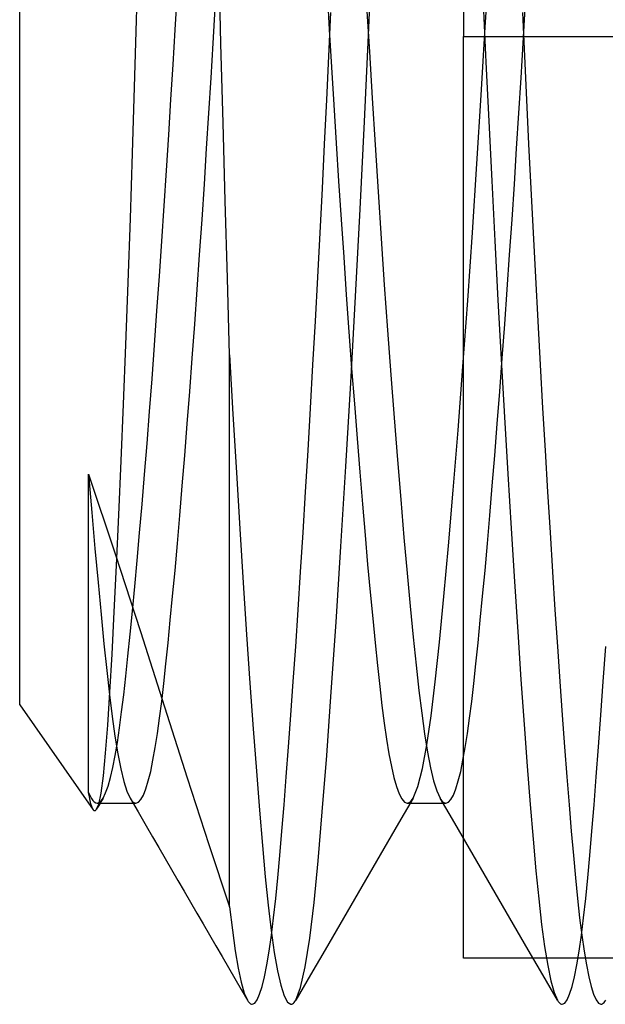
# Model space of a CAD drawing. Units: millimetres. Extents: x -23.3 to 26.4, y -68 to 25.2.
# Drawn here: x -3.4 to -1.9, y -43.2 to -40.6 of the extents above; entities that cross this region are included whole.
import ezdxf

# ---------------------------------------------------------------- set-up
doc = ezdxf.new("R2010")
doc.units = ezdxf.units.MM
doc.layers.add('MAIN-2', color=7, linetype='Continuous')

msp = doc.modelspace()

# ---------------------------------------------------------------- linework, layer by layer
at = {"layer": 'MAIN-2'}
for p, q in [((-2.2484, -38.2758), (-2.2484, -40.6571)), ((-3.3934, -42.3834), (-3.3934, -38.9307)), ((-2.4932, -40.6538), (-2.4826, -40.4304)), ((-3.0872, -40.4406), (-3.0925, -40.615)), ((-2.192, -40.6333), (-2.1814, -40.4574)), ((-2.874, -40.676), (-2.8794, -40.4723)), ((-2.9924, -40.6399), (-2.987, -40.5497)), ((-2.6002, -40.5425), (-2.5944, -40.6396)), ((-2.8944, -40.6742), (-2.8891, -40.5844)), ((-2.498, -40.5788), (-2.491, -40.6974)), ((-2.1973, -40.5722), (-2.1903, -40.7236)), ((-2.0944, -40.6742), (-2.0891, -40.5844)), ((-2.5957, -40.708), (-2.5905, -40.5956)), ((-2.0962, -40.5956), (-2.091, -40.708)), ((-3.0925, -40.615), (-3.0977, -40.7879)), ((-2.2024, -40.8085), (-2.192, -40.6333)), ((-2.9976, -40.7297), (-2.9924, -40.6399)), ((-2.5944, -40.6396), (-2.5887, -40.7364)), ((-2.5038, -40.8772), (-2.4932, -40.6538)), ((-2.2484, -40.6571), (4.6066, -40.6571)), ((-2.2484, -43.0383), (-2.2484, -40.6571)), ((-2.2484, -40.6571), (4.6066, -40.6571)), ((-2.8997, -40.7644), (-2.8944, -40.6742)), ((-2.8687, -40.88), (-2.874, -40.676)), ((-2.0997, -40.7644), (-2.0944, -40.6742)), ((-2.6011, -40.8212), (-2.5957, -40.708)), ((-2.491, -40.6974), (-2.4838, -40.8169)), ((-2.091, -40.708), (-2.0856, -40.8212)), ((-3.0031, -40.8204), (-2.9976, -40.7297)), ((-2.5887, -40.7364), (-2.5828, -40.8342)), ((-2.1903, -40.7236), (-2.183, -40.8764)), ((-2.9053, -40.8554), (-2.8997, -40.7644)), ((-2.1053, -40.8554), (-2.0997, -40.7644)), ((-3.0977, -40.7879), (-3.103, -40.9586)), ((-2.2135, -40.9859), (-2.2024, -40.8085)), ((-3.0088, -40.9117), (-3.0031, -40.8204)), ((-2.6066, -40.9353), (-2.6011, -40.8212)), ((-2.5828, -40.8342), (-2.5766, -40.9326)), ((-2.4838, -40.8169), (-2.4763, -40.9374)), ((-2.0856, -40.8212), (-2.0801, -40.9353)), ((-2.911, -40.9468), (-2.9053, -40.8554)), ((-2.111, -40.9468), (-2.1053, -40.8554)), ((-2.8632, -41.0819), (-2.8687, -40.88)), ((-2.515, -41.1032), (-2.5038, -40.8772)), ((-2.183, -40.8764), (-2.1754, -41.0304)), ((-3.0146, -41.0032), (-3.0088, -40.9117)), ((-2.6123, -41.0499), (-2.6066, -40.9353)), ((-2.5766, -40.9326), (-2.5703, -41.0312)), ((-2.4763, -40.9374), (-2.4686, -41.0583)), ((-2.0801, -40.9353), (-2.0744, -41.0499)), ((-3.103, -40.9586), (-3.1086, -41.1273)), ((-2.9168, -41.0384), (-2.911, -40.9468)), ((-2.1168, -41.0384), (-2.111, -40.9468)), ((-2.2251, -41.1635), (-2.2135, -40.9859)), ((-3.0205, -41.0948), (-3.0146, -41.0032)), ((-2.9229, -41.1298), (-2.9168, -41.0384)), ((-2.5703, -41.0312), (-2.5639, -41.1297)), ((-2.1754, -41.0304), (-2.1675, -41.1848)), ((-2.1229, -41.1298), (-2.1168, -41.0384)), ((-2.6182, -41.1646), (-2.6123, -41.0499)), ((-2.4686, -41.0583), (-2.4606, -41.1789)), ((-2.0744, -41.0499), (-2.0685, -41.1646)), ((-3.0266, -41.186), (-3.0205, -41.0948)), ((-2.8575, -41.2817), (-2.8632, -41.0819)), ((-2.5268, -41.329), (-2.515, -41.1032)), ((-3.1086, -41.1273), (-3.1144, -41.2929)), ((-2.929, -41.2209), (-2.9229, -41.1298)), ((-2.5639, -41.1297), (-2.5573, -41.2277)), ((-2.129, -41.2209), (-2.1229, -41.1298)), ((-2.6242, -41.2791), (-2.6182, -41.1646)), ((-2.2372, -41.339), (-2.2251, -41.1635)), ((-2.0685, -41.1646), (-2.0625, -41.2791)), ((-3.0328, -41.2766), (-3.0266, -41.186)), ((-2.4606, -41.1789), (-2.4524, -41.2984)), ((-2.1675, -41.1848), (-2.1594, -41.3386)), ((-2.9352, -41.3111), (-2.929, -41.2209)), ((-2.1352, -41.3111), (-2.129, -41.2209)), ((-2.5573, -41.2277), (-2.5505, -41.3248)), ((-3.1144, -41.2929), (-3.1202, -41.4534)), ((-3.0391, -41.3662), (-3.0328, -41.2766)), ((-2.8517, -41.4794), (-2.8575, -41.2817)), ((-2.6303, -41.3929), (-2.6242, -41.2791)), ((-2.4524, -41.2984), (-2.444, -41.416)), ((-2.0625, -41.2791), (-2.0564, -41.3929)), ((-2.9416, -41.4003), (-2.9352, -41.3111)), ((-2.5505, -41.3248), (-2.5437, -41.4205)), ((-2.1416, -41.4003), (-2.1352, -41.3111)), ((-2.5391, -41.5517), (-2.5268, -41.329)), ((-2.2496, -41.51), (-2.2372, -41.339)), ((-2.1594, -41.3386), (-2.151, -41.4908)), ((-3.0455, -41.4545), (-3.0391, -41.3662)), ((-2.948, -41.488), (-2.9416, -41.4003)), ((-2.6365, -41.5057), (-2.6303, -41.3929)), ((-2.148, -41.488), (-2.1416, -41.4003)), ((-2.0564, -41.3929), (-2.0502, -41.5057)), ((-2.5437, -41.4205), (-2.5368, -41.5145)), ((-2.444, -41.416), (-2.4356, -41.531)), ((-3.1202, -41.4534), (-3.1262, -41.6069)), ((-3.0519, -41.5412), (-3.0455, -41.4545)), ((-2.9544, -41.5739), (-2.948, -41.488)), ((-2.8517, -41.4794), (-2.843, -41.6332)), ((-2.8517, -42.9053), (-2.8517, -41.4794)), ((-2.1544, -41.5739), (-2.148, -41.488)), ((-2.151, -41.4908), (-2.1426, -41.6405)), ((-2.6428, -41.6171), (-2.6365, -41.5057)), ((-2.5368, -41.5145), (-2.5298, -41.6064)), ((-2.2621, -41.674), (-2.2496, -41.51)), ((-2.0502, -41.5057), (-2.0439, -41.6171)), ((-3.0584, -41.6259), (-3.0519, -41.5412)), ((-2.5516, -41.768), (-2.5391, -41.5517)), ((-2.4356, -41.531), (-2.427, -41.6427)), ((-2.9609, -41.6578), (-2.9544, -41.5739)), ((-2.1609, -41.6578), (-2.1544, -41.5739)), ((-3.1262, -41.6069), (-3.1322, -41.7535)), ((-3.0648, -41.7084), (-3.0584, -41.6259)), ((-2.6492, -41.7265), (-2.6428, -41.6171)), ((-2.5298, -41.6064), (-2.5229, -41.6957)), ((-2.0439, -41.6171), (-2.0376, -41.7265)), ((-2.843, -41.6332), (-2.8342, -41.7833)), ((-2.427, -41.6427), (-2.4185, -41.7504)), ((-2.1426, -41.6405), (-2.134, -41.7867)), ((-2.9673, -41.7394), (-2.9609, -41.6578)), ((-2.2746, -41.8289), (-2.2621, -41.674)), ((-2.1673, -41.7394), (-2.1609, -41.6578)), ((-2.5229, -41.6957), (-2.516, -41.7822)), ((-3.0713, -41.7884), (-3.0648, -41.7084)), ((-2.6556, -41.8338), (-2.6492, -41.7265)), ((-2.0376, -41.7265), (-2.0312, -41.8338)), ((-3.1322, -41.7535), (-3.1382, -41.8929)), ((-2.9737, -41.8183), (-2.9673, -41.7394)), ((-2.4185, -41.7504), (-2.4101, -41.8534)), ((-2.1737, -41.8183), (-2.1673, -41.7394)), ((-2.5643, -41.975), (-2.5516, -41.768)), ((-2.516, -41.7822), (-2.5091, -41.8654)), ((-3.2155, -42.6099), (-3.2155, -41.7876)), ((-3.2155, -41.7876), (-3.2073, -41.8864)), ((-3.2155, -41.7876), (-3.1471, -41.9932)), ((-3.0777, -41.8655), (-3.0713, -41.7884)), ((-2.8342, -41.7833), (-2.8253, -41.9288)), ((-2.134, -41.7867), (-2.1254, -41.9285)), ((-2.9801, -41.8943), (-2.9737, -41.8183)), ((-2.2869, -41.9728), (-2.2746, -41.8289)), ((-2.1801, -41.8943), (-2.1737, -41.8183)), ((-2.662, -41.9384), (-2.6556, -41.8338)), ((-2.4101, -41.8534), (-2.4017, -41.9512)), ((-2.0312, -41.8338), (-2.0248, -41.9384)), ((-3.084, -41.9396), (-3.0777, -41.8655)), ((-2.5091, -41.8654), (-2.5022, -41.945)), ((-3.2073, -41.8864), (-3.1992, -41.9799)), ((-3.1382, -41.8929), (-3.1443, -42.0234)), ((-2.9864, -41.9672), (-2.9801, -41.8943)), ((-2.1864, -41.9672), (-2.1801, -41.8943)), ((-2.8253, -41.9288), (-2.8165, -42.0687)), ((-2.1254, -41.9285), (-2.1168, -42.0649)), ((-3.0903, -42.0104), (-3.084, -41.9396)), ((-2.6684, -42.04), (-2.662, -41.9384)), ((-2.5022, -41.945), (-2.4955, -42.0209)), ((-2.4017, -41.9512), (-2.3935, -42.0433)), ((-2.0248, -41.9384), (-2.0184, -42.04)), ((-3.1992, -41.9799), (-3.1912, -42.0679)), ((-2.9926, -42.0367), (-2.9864, -41.9672)), ((-2.5768, -42.1699), (-2.5643, -41.975)), ((-2.2989, -42.1041), (-2.2869, -41.9728)), ((-2.1926, -42.0367), (-2.1864, -41.9672)), ((-3.1471, -41.9932), (-3.0818, -42.1941)), ((-3.0964, -42.0778), (-3.0903, -42.0104)), ((-3.1443, -42.0234), (-3.1501, -42.1433)), ((-2.9987, -42.1026), (-2.9926, -42.0367)), ((-2.4955, -42.0209), (-2.4889, -42.0927)), ((-2.1987, -42.1026), (-2.1926, -42.0367)), ((-2.6747, -42.1382), (-2.6684, -42.04)), ((-2.3935, -42.0433), (-2.3855, -42.1291)), ((-2.0184, -42.04), (-2.012, -42.1382)), ((-3.1912, -42.0679), (-3.1835, -42.1499)), ((-3.1024, -42.1415), (-3.0964, -42.0778)), ((-2.8165, -42.0687), (-2.8077, -42.202)), ((-2.1168, -42.0649), (-2.1082, -42.1951)), ((-3.0047, -42.1649), (-2.9987, -42.1026)), ((-2.4889, -42.0927), (-2.4824, -42.1602)), ((-2.3104, -42.2213), (-2.2989, -42.1041)), ((-2.2047, -42.1649), (-2.1987, -42.1026)), ((-2.6811, -42.2328), (-2.6747, -42.1382)), ((-2.3855, -42.1291), (-2.3777, -42.2084)), ((-2.012, -42.1382), (-2.0057, -42.2328)), ((-3.1835, -42.1499), (-3.1759, -42.2256)), ((-3.1501, -42.1433), (-3.1558, -42.2526)), ((-3.1083, -42.2014), (-3.1024, -42.1415)), ((-2.4824, -42.1602), (-2.4762, -42.2233)), ((-3.0106, -42.2234), (-3.0047, -42.1649)), ((-2.5892, -42.3503), (-2.5768, -42.1699)), ((-2.2106, -42.2234), (-2.2047, -42.1649)), ((-3.1141, -42.2575), (-3.1083, -42.2014)), ((-3.0818, -42.1941), (-3.0194, -42.3884)), ((-2.8077, -42.202), (-2.7991, -42.3279)), ((-2.3777, -42.2084), (-2.3702, -42.2809)), ((-2.1082, -42.1951), (-2.0998, -42.3183)), ((-3.1759, -42.2256), (-3.1687, -42.2948)), ((-3.0162, -42.2779), (-3.0106, -42.2234)), ((-2.6873, -42.3235), (-2.6811, -42.2328)), ((-2.4762, -42.2233), (-2.4701, -42.2819)), ((-2.3212, -42.3239), (-2.3104, -42.2213)), ((-2.2162, -42.2779), (-2.2106, -42.2234)), ((-2.0057, -42.2328), (-1.9994, -42.3235)), ((-1.8873, -42.3235), (-1.8811, -42.2328)), ((-3.1558, -42.2526), (-3.1614, -42.3506)), ((-3.1196, -42.3095), (-3.1141, -42.2575)), ((-3.0217, -42.3285), (-3.0162, -42.2779)), ((-2.4701, -42.2819), (-2.4642, -42.3358)), ((-2.3702, -42.2809), (-2.363, -42.3465)), ((-2.2217, -42.3285), (-2.2162, -42.2779)), ((-3.1687, -42.2948), (-3.1617, -42.3574)), ((-3.125, -42.3576), (-3.1196, -42.3095)), ((-3.027, -42.375), (-3.0217, -42.3285)), ((-2.7991, -42.3279), (-2.7906, -42.4459)), ((-2.6935, -42.41), (-2.6873, -42.3235)), ((-2.4642, -42.3358), (-2.4585, -42.3852)), ((-2.3315, -42.4117), (-2.3212, -42.3239)), ((-2.227, -42.375), (-2.2217, -42.3285)), ((-2.0998, -42.3183), (-2.0915, -42.434)), ((-1.9994, -42.3235), (-1.9933, -42.41)), ((-1.8935, -42.41), (-1.8873, -42.3235)), ((-3.1614, -42.3506), (-3.167, -42.4362)), ((-3.1617, -42.3574), (-3.1549, -42.4138)), ((-3.1303, -42.4019), (-3.125, -42.3576)), ((-2.6012, -42.514), (-2.5892, -42.3503)), ((-2.363, -42.3465), (-2.356, -42.4053)), ((-3.3934, -42.3834), (-3.2034, -42.6548)), ((-3.0324, -42.418), (-3.027, -42.375)), ((-3.0194, -42.3884), (-2.9609, -42.5724)), ((-2.4585, -42.3852), (-2.4527, -42.4306)), ((-2.2324, -42.418), (-2.227, -42.375)), ((-3.1549, -42.4138), (-3.1478, -42.4648)), ((-3.1357, -42.4429), (-3.1303, -42.4019)), ((-3.0379, -42.4578), (-3.0324, -42.418)), ((-2.6995, -42.492), (-2.6935, -42.41)), ((-2.356, -42.4053), (-2.3488, -42.4584)), ((-2.3424, -42.4868), (-2.3315, -42.4117)), ((-2.2379, -42.4578), (-2.2324, -42.418)), ((-1.9933, -42.41), (-1.9872, -42.492)), ((-1.8995, -42.492), (-1.8935, -42.41)), ((-3.167, -42.4362), (-3.1726, -42.5086)), ((-3.1414, -42.4806), (-3.1357, -42.4429)), ((-2.4527, -42.4306), (-2.4467, -42.4722)), ((-2.0915, -42.434), (-2.0835, -42.5416)), ((-3.1478, -42.4648), (-3.1404, -42.51)), ((-3.0436, -42.4941), (-3.0379, -42.4578)), ((-2.7906, -42.4459), (-2.7824, -42.5552)), ((-2.3488, -42.4584), (-2.3412, -42.5056)), ((-2.2436, -42.4941), (-2.2379, -42.4578)), ((-3.1472, -42.5147), (-3.1414, -42.4806)), ((-3.0494, -42.5268), (-3.0436, -42.4941)), ((-2.7054, -42.5695), (-2.6995, -42.492)), ((-2.4467, -42.4722), (-2.4405, -42.5097)), ((-2.3538, -42.5482), (-2.3424, -42.4868)), ((-2.2494, -42.5268), (-2.2436, -42.4941)), ((-1.9872, -42.492), (-1.9813, -42.5695)), ((-1.9054, -42.5695), (-1.8995, -42.492)), ((-3.1726, -42.5086), (-3.1783, -42.5671)), ((-3.1531, -42.545), (-3.1472, -42.5147)), ((-3.1404, -42.51), (-3.1328, -42.5489)), ((-2.6126, -42.6596), (-2.6012, -42.514)), ((-2.4405, -42.5097), (-2.4341, -42.5428)), ((-2.3412, -42.5056), (-2.3334, -42.5461)), ((-3.1592, -42.5712), (-3.1531, -42.545)), ((-3.0554, -42.5555), (-3.0494, -42.5268)), ((-2.4341, -42.5428), (-2.4276, -42.5712)), ((-2.2554, -42.5555), (-2.2494, -42.5268)), ((-2.0835, -42.5416), (-2.0757, -42.6406)), ((-3.1783, -42.5671), (-3.1843, -42.6116)), ((-3.1328, -42.5489), (-3.1249, -42.5812)), ((-3.0615, -42.5802), (-3.0554, -42.5555)), ((-2.7824, -42.5552), (-2.7744, -42.6555)), ((-2.7112, -42.6421), (-2.7054, -42.5695)), ((-2.3657, -42.5944), (-2.3538, -42.5482)), ((-2.3334, -42.5461), (-2.3253, -42.5797)), ((-2.2615, -42.5802), (-2.2554, -42.5555)), ((-1.9813, -42.5695), (-1.9755, -42.6421)), ((-1.9112, -42.6421), (-1.9054, -42.5695)), ((-3.1717, -42.611), (-3.1654, -42.5933)), ((-3.1654, -42.5933), (-3.1592, -42.5712)), ((-3.1249, -42.5812), (-3.1169, -42.6064)), ((-3.0678, -42.6006), (-3.0615, -42.5802)), ((-2.9609, -42.5724), (-2.9057, -42.7443)), ((-2.4276, -42.5712), (-2.4209, -42.5948)), ((-2.4209, -42.5948), (-2.4141, -42.6133)), ((-2.378, -42.6243), (-2.3657, -42.5944)), ((-2.3253, -42.5797), (-2.3171, -42.6058)), ((-2.2678, -42.6006), (-2.2615, -42.5802)), ((-3.2155, -42.6099), (-3.2119, -42.6183)), ((-3.2135, -42.6212), (-3.2155, -42.6099)), ((-3.2115, -42.631), (-3.2135, -42.6212)), ((-3.2119, -42.6183), (-3.2082, -42.6252)), ((-3.1843, -42.6116), (-3.1904, -42.6412)), ((-3.178, -42.6243), (-3.1717, -42.611)), ((-3.1169, -42.6064), (-3.1087, -42.6243)), ((-3.0805, -42.6282), (-3.0741, -42.6166)), ((-3.0741, -42.6166), (-3.0678, -42.6006)), ((-2.4141, -42.6133), (-2.4072, -42.6267)), ((-2.3171, -42.6058), (-2.3087, -42.6243)), ((-2.2805, -42.6282), (-2.2741, -42.6166)), ((-2.2741, -42.6166), (-2.2678, -42.6006)), ((-3.2094, -42.6393), (-3.2115, -42.631)), ((-3.2074, -42.646), (-3.2094, -42.6393)), ((-3.2082, -42.6252), (-3.2045, -42.6305)), ((-3.2054, -42.6511), (-3.2074, -42.646)), ((-3.2045, -42.6305), (-3.2008, -42.6344)), ((-3.2008, -42.6344), (-3.1971, -42.6367)), ((-3.1971, -42.6367), (-3.1934, -42.6374)), ((-3.1904, -42.6412), (-3.1966, -42.6558)), ((-3.1934, -42.6374), (-3.1908, -42.6371)), ((-3.1934, -42.6374), (-3.0934, -42.6374)), ((-3.1894, -42.6438), (-3.1922, -42.6487)), ((-3.1908, -42.6371), (-3.1882, -42.636)), ((-3.1865, -42.6389), (-3.1894, -42.6438)), ((-3.1882, -42.636), (-3.1857, -42.6341)), ((-3.1837, -42.6341), (-3.1865, -42.6389)), ((-3.1857, -42.6341), (-3.1831, -42.6316)), ((-3.1809, -42.6292), (-3.1837, -42.6341)), ((-3.1831, -42.6316), (-3.1806, -42.6283)), ((-3.178, -42.6243), (-3.1809, -42.6292)), ((-3.1806, -42.6283), (-3.178, -42.6243)), ((-3.1087, -42.6243), (-3.1062, -42.6283)), ((-3.1087, -42.6243), (-3.0879, -42.6601)), ((-3.1062, -42.6283), (-3.1036, -42.6316)), ((-3.1036, -42.6316), (-3.101, -42.6341)), ((-3.101, -42.6341), (-3.0985, -42.636)), ((-3.0985, -42.636), (-3.0959, -42.6371)), ((-3.0959, -42.6371), (-3.0934, -42.6374)), ((-3.0934, -42.6374), (-3.0869, -42.6351)), ((-3.0869, -42.6351), (-3.0805, -42.6282)), ((-2.7168, -42.7099), (-2.7112, -42.6421)), ((-2.378, -42.6243), (-2.416, -42.6896)), ((-2.4072, -42.6267), (-2.4003, -42.6347)), ((-2.4003, -42.6347), (-2.3934, -42.6374)), ((-2.3934, -42.6374), (-2.3908, -42.6371)), ((-2.3934, -42.6374), (-2.2934, -42.6374)), ((-2.3908, -42.6371), (-2.3882, -42.636)), ((-2.3882, -42.636), (-2.3857, -42.6341)), ((-2.3857, -42.6341), (-2.3831, -42.6316)), ((-2.3831, -42.6316), (-2.3806, -42.6283)), ((-2.3806, -42.6283), (-2.378, -42.6243)), ((-2.3087, -42.6243), (-2.3062, -42.6283)), ((-2.2707, -42.6896), (-2.3087, -42.6243)), ((-2.3062, -42.6283), (-2.3036, -42.6316)), ((-2.3036, -42.6316), (-2.301, -42.6341)), ((-2.301, -42.6341), (-2.2985, -42.636)), ((-2.2985, -42.636), (-2.2959, -42.6371)), ((-2.2959, -42.6371), (-2.2934, -42.6374)), ((-2.2934, -42.6374), (-2.2869, -42.6351)), ((-2.2869, -42.6351), (-2.2805, -42.6282)), ((-2.0757, -42.6406), (-2.0681, -42.7308)), ((-1.9755, -42.6421), (-1.9699, -42.7099)), ((-1.9168, -42.7099), (-1.9112, -42.6421)), ((-3.2034, -42.6548), (-3.2054, -42.6511)), ((-3.2022, -42.6562), (-3.2034, -42.6548)), ((-3.2011, -42.6571), (-3.2022, -42.6562)), ((-3.2, -42.6575), (-3.2011, -42.6571)), ((-3.1988, -42.6574), (-3.2, -42.6575)), ((-3.1977, -42.6569), (-3.1988, -42.6574)), ((-3.1966, -42.6558), (-3.1977, -42.6569)), ((-3.1922, -42.6487), (-3.1951, -42.6536)), ((-3.0879, -42.6601), (-3.067, -42.696)), ((-2.7744, -42.6555), (-2.7668, -42.7465)), ((-2.6234, -42.7861), (-2.6126, -42.6596)), ((-3.067, -42.696), (-3.0507, -42.7242)), ((-2.416, -42.6896), (-2.4539, -42.755)), ((-2.2328, -42.755), (-2.2707, -42.6896)), ((-2.7222, -42.7727), (-2.7168, -42.7099)), ((-1.9699, -42.7099), (-1.9645, -42.7727)), ((-1.9222, -42.7727), (-1.9168, -42.7099)), ((-3.0507, -42.7242), (-3.0343, -42.7523)), ((-2.9057, -42.7443), (-2.8517, -42.9053)), ((-2.7668, -42.7465), (-2.7595, -42.828)), ((-2.0681, -42.7308), (-2.061, -42.812)), ((-3.0343, -42.7523), (-3.0179, -42.7805)), ((-2.7275, -42.8305), (-2.7222, -42.7727)), ((-2.4539, -42.755), (-2.4918, -42.8203)), ((-2.1949, -42.8203), (-2.2328, -42.755)), ((-1.9645, -42.7727), (-1.9592, -42.8305)), ((-1.9275, -42.8305), (-1.9222, -42.7727)), ((-3.0179, -42.7805), (-3.0016, -42.8087)), ((-2.6338, -42.8942), (-2.6234, -42.7861)), ((-3.0016, -42.8087), (-2.9852, -42.8369)), ((-2.4918, -42.8203), (-2.5298, -42.8856)), ((-2.157, -42.8856), (-2.1949, -42.8203)), ((-2.061, -42.812), (-2.0539, -42.8849)), ((-2.9852, -42.8369), (-2.9689, -42.865)), ((-2.7595, -42.828), (-2.7521, -42.9012)), ((-2.7328, -42.8841), (-2.7275, -42.8305)), ((-1.9592, -42.8305), (-1.9539, -42.8841)), ((-1.9328, -42.8841), (-1.9275, -42.8305)), ((-2.9689, -42.865), (-2.9525, -42.8932)), ((-2.9525, -42.8932), (-2.9361, -42.9214)), ((-2.7521, -42.9012), (-2.7444, -42.9665)), ((-2.7383, -42.9337), (-2.7328, -42.8841)), ((-2.6449, -42.9861), (-2.6338, -42.8942)), ((-2.5298, -42.8856), (-2.5676, -42.9508)), ((-2.1191, -42.9508), (-2.157, -42.8856)), ((-2.0539, -42.8849), (-2.0464, -42.9505)), ((-1.9539, -42.8841), (-1.9485, -42.9337)), ((-1.9383, -42.9337), (-1.9328, -42.8841)), ((-2.9361, -42.9214), (-2.9198, -42.9496)), ((-2.8517, -42.9053), (-2.8445, -42.9656)), ((-2.9198, -42.9496), (-2.9035, -42.9777)), ((-2.7439, -42.9789), (-2.7383, -42.9337)), ((-2.5676, -42.9508), (-2.6055, -43.0161)), ((-2.0812, -43.0161), (-2.1191, -42.9508)), ((-2.0464, -42.9505), (-2.0387, -43.0081)), ((-1.9485, -42.9337), (-1.9428, -42.9789)), ((-1.9439, -42.9789), (-1.9383, -42.9337)), ((-2.9035, -42.9777), (-2.8872, -43.0058)), ((-2.8445, -42.9656), (-2.8371, -43.0186)), ((-2.7444, -42.9665), (-2.7364, -43.0231)), ((-2.7497, -43.0195), (-2.7439, -42.9789)), ((-2.6566, -43.06), (-2.6449, -42.9861)), ((-1.9497, -43.0195), (-1.9439, -42.9789)), ((-1.9428, -42.9789), (-1.937, -43.0195)), ((-2.8872, -43.0058), (-2.8709, -43.034)), ((-2.8371, -43.0186), (-2.8295, -43.0636)), ((-2.7557, -43.0552), (-2.7497, -43.0195)), ((-2.7364, -43.0231), (-2.7281, -43.0705)), ((-2.6055, -43.0161), (-2.6433, -43.0813)), ((-2.0434, -43.0813), (-2.0812, -43.0161)), ((-2.0387, -43.0081), (-2.0307, -43.057)), ((-1.9557, -43.0552), (-1.9497, -43.0195)), ((-1.937, -43.0195), (-1.931, -43.0552)), ((-2.8709, -43.034), (-2.8545, -43.0621)), ((4.6066, -43.0383), (-2.2484, -43.0383)), ((-2.8545, -43.0621), (-2.8382, -43.0903)), ((-2.8295, -43.0636), (-2.8216, -43.1001)), ((-2.7618, -43.0859), (-2.7557, -43.0552)), ((-2.7281, -43.0705), (-2.7196, -43.108)), ((-2.6687, -43.1139), (-2.6566, -43.06)), ((-2.0307, -43.057), (-2.0225, -43.0967)), ((-1.9618, -43.0859), (-1.9557, -43.0552)), ((-1.931, -43.0552), (-1.9249, -43.0859)), ((-2.8382, -43.0903), (-2.8219, -43.1184)), ((-2.8216, -43.1001), (-2.8137, -43.1279)), ((-2.768, -43.1113), (-2.7618, -43.0859)), ((-2.6433, -43.0813), (-2.6811, -43.1465)), ((-2.0056, -43.1465), (-2.0434, -43.0813)), ((-2.0225, -43.0967), (-2.0141, -43.1266)), ((-1.968, -43.1113), (-1.9618, -43.0859)), ((-1.9249, -43.0859), (-1.9188, -43.1113)), ((-2.8219, -43.1184), (-2.8056, -43.1466)), ((-2.8137, -43.1279), (-2.8056, -43.1466)), ((-2.7742, -43.1312), (-2.768, -43.1113)), ((-2.7196, -43.108), (-2.711, -43.1351)), ((-2.6811, -43.1465), (-2.6687, -43.1139)), ((-2.0141, -43.1266), (-2.0056, -43.1465)), ((-1.9742, -43.1312), (-1.968, -43.1113)), ((-1.9188, -43.1113), (-1.9125, -43.1312)), ((-2.8056, -43.1466), (-2.8035, -43.1498)), ((-2.8035, -43.1498), (-2.8015, -43.1524)), ((-2.8015, -43.1524), (-2.7995, -43.1544)), ((-2.7995, -43.1544), (-2.7974, -43.1559)), ((-2.7974, -43.1559), (-2.7954, -43.1568)), ((-2.7934, -43.1571), (-2.787, -43.1542)), ((-2.787, -43.1542), (-2.7806, -43.1455)), ((-2.7806, -43.1455), (-2.7742, -43.1312)), ((-2.711, -43.1351), (-2.7022, -43.1516)), ((-2.7022, -43.1516), (-2.6934, -43.1571)), ((-2.6913, -43.1568), (-2.6893, -43.1559)), ((-2.6893, -43.1559), (-2.6872, -43.1544)), ((-2.6872, -43.1544), (-2.6852, -43.1524)), ((-2.6852, -43.1524), (-2.6832, -43.1497)), ((-2.6832, -43.1497), (-2.6811, -43.1465)), ((-2.0056, -43.1465), (-2.0035, -43.1497)), ((-2.0035, -43.1497), (-2.0015, -43.1524)), ((-2.0015, -43.1524), (-1.9995, -43.1544)), ((-1.9995, -43.1544), (-1.9974, -43.1559)), ((-1.9974, -43.1559), (-1.9954, -43.1568)), ((-1.9934, -43.1571), (-1.987, -43.1542)), ((-1.987, -43.1542), (-1.9806, -43.1455)), ((-1.9806, -43.1455), (-1.9742, -43.1312)), ((-1.9125, -43.1312), (-1.9061, -43.1455)), ((-1.9061, -43.1455), (-1.8998, -43.1542)), ((-1.8998, -43.1542), (-1.8934, -43.1571)), ((-1.8913, -43.1568), (-1.8893, -43.1559)), ((-1.8893, -43.1559), (-1.8873, -43.1544)), ((-1.8873, -43.1544), (-1.8852, -43.1524)), ((-1.8852, -43.1524), (-1.8832, -43.1498)), ((-1.8832, -43.1498), (-1.8812, -43.1466)), ((-2.7954, -43.1568), (-2.7934, -43.1571)), ((-2.6934, -43.1571), (-2.6913, -43.1568)), ((-1.9954, -43.1568), (-1.9934, -43.1571)), ((-1.8934, -43.1571), (-1.8913, -43.1568))]:
    msp.add_line(p, q, dxfattribs=at)

doc.saveas('drawing.dxf')
